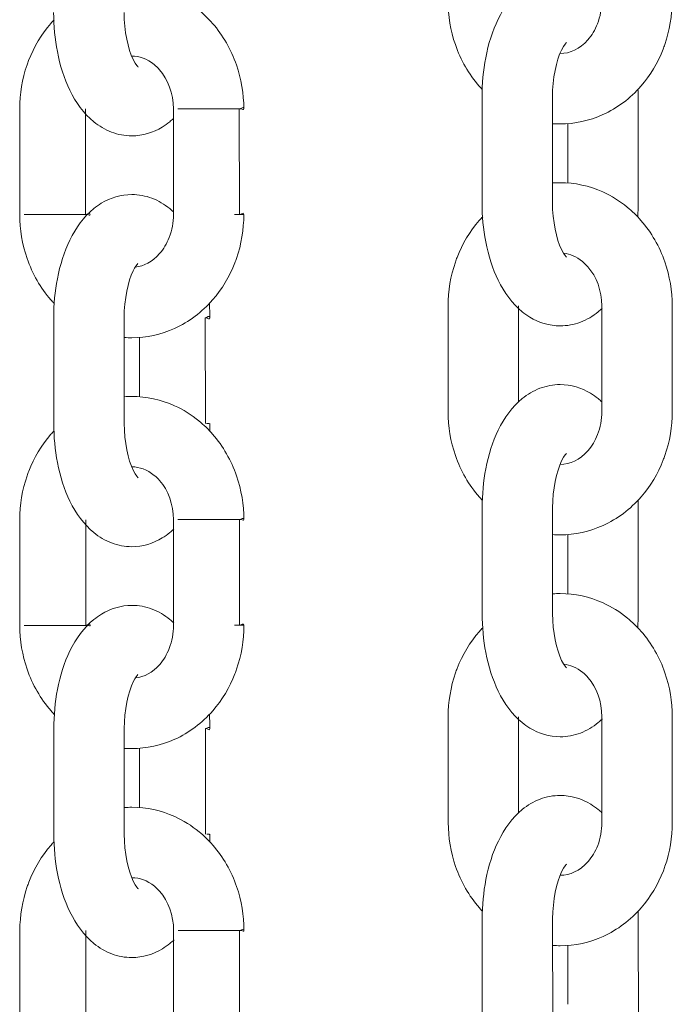
# Model space of a CAD drawing. Units: millimetres. Extents: x 26 to 174, y 82 to 190.
# Drawn here: x 100 to 100, y 185 to 186 of the extents above; entities that cross this region are included whole.
import ezdxf

# ---------------------------------------------------------------- set-up
doc = ezdxf.new("R2010")
doc.units = ezdxf.units.MM
doc.header["$MEASUREMENT"] = 0
doc.layers.add('Ebene 3', color=7, linetype='Continuous', lineweight=0)

# ---------------------------------------------------------------- blocks, each defined once
blk = doc.blocks.new('Block_2')
at = {"layer": 'Ebene 3'}
for p, q in [((99.95461, 185.78311), (99.95461, 185.87314)), ((100.01459, 185.87314), (100.01462, 185.78315)), ((100.08761, 185.87314), (100.08765, 185.78315)), ((99.56049, 185.77302), (99.56046, 185.86302)), ((99.61669, 185.77302), (99.61665, 185.86302)), ((99.69151, 185.77306), (99.69148, 185.86305)), ((99.74768, 185.86305), (99.74771, 185.77306)), ((100.02764, 185.79991), (100.02764, 185.85039)), ((99.92565, 185.6051), (99.92565, 185.6951)), ((99.98566, 185.69513), (99.98566, 185.61339)), ((100.05667, 185.60514), (100.05667, 185.69513)), ((100.11668, 185.69517), (100.11668, 185.60517)), ((99.58953, 185.59501), (99.58949, 185.68504)), ((99.6495, 185.68504), (99.64953, 185.59505)), ((99.71875, 185.59505), (99.71871, 185.68504)), ((99.66255, 185.6178), (99.66251, 185.66828)), ((99.72199, 185.59505), (99.71984, 185.59505)), ((99.72199, 185.59505), (99.72256, 185.59466)), ((99.95472, 185.43312), (99.95469, 185.52312)), ((100.01469, 185.52315), (100.01469, 185.43312)), ((100.08772, 185.52315), (100.08772, 185.43312)), ((99.56056, 185.423), (99.56053, 185.51299)), ((99.61676, 185.42303), (99.61676, 185.51303)), ((99.69158, 185.42303), (99.69155, 185.51306)), ((99.74778, 185.51306), (99.74778, 185.42307)), ((100.02775, 185.45016), (100.02771, 185.50036)), ((99.92576, 185.25511), (99.92572, 185.34511)), ((99.98573, 185.34511), (99.98577, 185.2634)), ((100.05678, 185.25515), (100.05674, 185.34514)), ((100.11675, 185.34518), (100.11679, 185.25515)), ((99.5896, 185.24502), (99.5896, 185.33502)), ((99.64957, 185.33505), (99.6496, 185.24506)), ((99.71882, 185.24506), (99.71882, 185.33505)), ((99.66262, 185.26781), (99.66262, 185.31829)), ((99.72206, 185.24506), (99.71991, 185.24506)), ((99.72206, 185.24506), (99.72263, 185.24467)), ((99.65613, 185.20773), (99.65624, 185.20798)), ((100.0214, 185.2101), (100.02133, 185.21034)), ((99.95479, 185.08313), (99.95476, 185.17313)), ((100.01476, 185.17313), (100.0148, 185.08313)), ((100.08779, 185.17313), (100.08782, 185.08313)), ((99.56063, 185.07301), (99.56063, 185.163)), ((99.61687, 185.07301), (99.61683, 185.16304)), ((99.69165, 185.07304), (99.69165, 185.16304)), ((99.74785, 185.16307), (99.74789, 185.07308)), ((100.02782, 185.10028), (100.02782, 185.15037))]:
    blk.add_line(p, q, dxfattribs=at)
for points in [[(99.74348, 185.77306), (99.7475, 185.77306), (99.74951, 185.77306), (99.75149, 185.77306)], [(99.74358, 185.42307), (99.74757, 185.42307), (99.74958, 185.42307), (99.75159, 185.42307)]]:
    blk.add_lwpolyline(points, dxfattribs=at)
for points, knots in [([(99.95461, 185.87314), (99.95458, 185.88447), (99.95564, 185.89569), (99.95768, 185.90641), (99.95998, 185.91833), (99.9635, 185.92941), (99.9683, 185.93929), (99.97342, 185.94984), (99.98019, 185.95919), (99.98873, 185.96614), (99.99328, 185.96984), (99.99832, 185.97284), (100.00386, 185.97495), (100.00937, 185.97704), (100.01515, 185.97813), (100.02111, 185.97813), (100.03043, 185.97813), (100.03925, 185.97541), (100.04704, 185.97069), (100.0493, 185.96931), (100.05142, 185.96779), (100.05346, 185.96614), (100.05452, 185.96529), (100.05558, 185.96437), (100.0566, 185.96342)], [0, 0, 0, 0, 1, 1, 1, 2, 2, 2, 3, 3, 3, 4, 4, 4, 5, 5, 5, 6, 6, 6, 7, 7, 7, 8, 8, 8, 8]), ([(99.64953, 185.96779), (99.65165, 185.96797), (99.6538, 185.96804), (99.65595, 185.96804), (99.66851, 185.96804), (99.68089, 185.96532), (99.69243, 185.9601), (99.69987, 185.95675), (99.70682, 185.95238), (99.71321, 185.94716), (99.71737, 185.94373), (99.72129, 185.93992), (99.72485, 185.93583), (99.73378, 185.9256), (99.74069, 185.91357), (99.74521, 185.90048), (99.74937, 185.88852), (99.75149, 185.87582), (99.75149, 185.86305)], [0, 0, 0, 0, 1, 1, 1, 2, 2, 2, 3, 3, 3, 4, 4, 4, 5, 5, 5, 6, 6, 6, 6]), ([(99.95472, 185.87956), (99.95384, 185.88048), (99.95303, 185.8814), (99.95218, 185.88235), (99.94329, 185.89255), (99.93638, 185.90458), (99.93183, 185.9177), (99.9277, 185.92966), (99.92558, 185.94232), (99.92558, 185.95509)], [0, 0, 0, 0, 1, 1, 1, 2, 2, 2, 3, 3, 3, 3]), ([(100.11661, 185.95516), (100.11661, 185.94239), (100.11449, 185.92973), (100.11037, 185.91773), (100.10991, 185.91646), (100.10945, 185.91516), (100.10896, 185.91389), (100.10444, 185.90225), (100.09805, 185.89156), (100.09005, 185.88239), (100.08094, 185.87198), (100.06994, 185.86365), (100.05763, 185.85808), (100.04609, 185.85286), (100.03367, 185.85014), (100.02111, 185.85014), (100.01903, 185.85014), (100.01692, 185.85021), (100.01483, 185.85035)], [0, 0, 0, 0, 1, 1, 1, 2, 2, 2, 3, 3, 3, 4, 4, 4, 5, 5, 5, 6, 6, 6, 6]), ([(100.02133, 185.91015), (100.0294, 185.91018), (100.0378, 185.91378), (100.04482, 185.92186), (100.04814, 185.92564), (100.05096, 185.93029), (100.053, 185.93555), (100.05537, 185.94162), (100.0566, 185.94836), (100.0566, 185.95516)], [0, 0, 0, 0, 1, 1, 1, 2, 2, 2, 3, 3, 3, 3]), ([(99.56046, 185.86302), (99.56046, 185.87579), (99.56257, 185.88845), (99.5667, 185.90041), (99.56716, 185.90172), (99.56762, 185.90299), (99.56811, 185.90429), (99.57263, 185.9159), (99.57901, 185.92659), (99.58702, 185.9358), (99.58794, 185.93682), (99.58889, 185.93788), (99.58984, 185.93887)], [0, 0, 0, 0, 1, 1, 1, 2, 2, 2, 3, 3, 3, 4, 4, 4, 4]), ([(99.69148, 185.8548), (99.69045, 185.85381), (99.68943, 185.85289), (99.68834, 185.85201), (99.68629, 185.85039), (99.68418, 185.84887), (99.68195, 185.8475), (99.67412, 185.84273), (99.6653, 185.84005), (99.65595, 185.84005), (99.65006, 185.84005), (99.64424, 185.84115), (99.63874, 185.84323), (99.6332, 185.84531), (99.62815, 185.84831), (99.6236, 185.85201), (99.61507, 185.85896), (99.60829, 185.86835), (99.60318, 185.87886), (99.59834, 185.88874), (99.59485, 185.89981), (99.59256, 185.91174), (99.59048, 185.92246), (99.58942, 185.93368), (99.58942, 185.94504)], [0, 0, 0, 0, 1, 1, 1, 2, 2, 2, 3, 3, 3, 4, 4, 4, 5, 5, 5, 6, 6, 6, 7, 7, 7, 8, 8, 8, 8]), ([(99.64943, 185.94504), (99.64943, 185.92945), (99.65288, 185.91385), (99.65712, 185.90514), (99.65955, 185.90013), (99.66149, 185.89868), (99.66146, 185.89865)], [0, 0, 0, 0, 1, 1, 1, 2, 2, 2, 2]), ([(100.02662, 185.91953), (100.02662, 185.9195), (100.02471, 185.91805), (100.02224, 185.91304), (100.01801, 185.90433), (100.01459, 185.88874), (100.01459, 185.87314)], [0, 0, 0, 0, 1, 1, 1, 2, 2, 2, 2]), ([(99.69148, 185.86305), (99.69148, 185.87604), (99.68689, 185.8881), (99.6797, 185.89636), (99.67825, 185.89801), (99.6767, 185.8995), (99.67511, 185.9008), (99.66904, 185.90577), (99.66241, 185.90803), (99.65595, 185.90803), (99.65592, 185.90803), (99.65588, 185.90803), (99.65585, 185.90803)], [0, 0, 0, 0, 1, 1, 1, 2, 2, 2, 3, 3, 3, 4, 4, 4, 4]), ([(99.73607, 185.86305), (99.73864, 185.86305), (99.74122, 185.86305), (99.74379, 185.86305), (99.74506, 185.86305), (99.74633, 185.86305), (99.74764, 185.86305), (99.74828, 185.86305), (99.74891, 185.86305), (99.74955, 185.86305), (99.75018, 185.86305), (99.75149, 185.86178), (99.75149, 185.86305)], [0, 0, 0, 0, 1, 1, 1, 2, 2, 2, 3, 3, 3, 4, 4, 4, 4]), ([(100.0148, 185.79991), (100.01688, 185.80005), (100.019, 185.80012), (100.02111, 185.80012), (100.03367, 185.80015), (100.04609, 185.79744), (100.05763, 185.79222), (100.06503, 185.78883), (100.07202, 185.78449), (100.07837, 185.77927), (100.08257, 185.77581), (100.08645, 185.77204), (100.09005, 185.76791), (100.09897, 185.75771), (100.10589, 185.74568), (100.1104, 185.73256), (100.11456, 185.7206), (100.11668, 185.70794), (100.11668, 185.69517)], [0, 0, 0, 0, 1, 1, 1, 2, 2, 2, 3, 3, 3, 4, 4, 4, 5, 5, 5, 6, 6, 6, 6]), ([(99.58949, 185.68504), (99.58949, 185.69637), (99.59051, 185.70758), (99.59259, 185.71831), (99.59489, 185.73023), (99.59838, 185.74131), (99.60321, 185.75119), (99.60833, 185.76174), (99.61507, 185.77108), (99.62364, 185.77803), (99.62565, 185.77969), (99.62777, 185.78121), (99.63002, 185.78258), (99.63782, 185.78731), (99.64668, 185.79003), (99.65599, 185.79003), (99.66192, 185.79003), (99.6677, 185.78893), (99.6732, 185.78685), (99.67874, 185.78477), (99.68382, 185.78174), (99.68837, 185.77803), (99.68947, 185.77715), (99.69056, 185.7762), (99.69158, 185.77521)], [0, 0, 0, 0, 1, 1, 1, 2, 2, 2, 3, 3, 3, 4, 4, 4, 5, 5, 5, 6, 6, 6, 7, 7, 7, 8, 8, 8, 8]), ([(100.05685, 185.69301), (100.05576, 185.69203), (100.05466, 185.69104), (100.05353, 185.69012), (100.04898, 185.68642), (100.04394, 185.68342), (100.0384, 185.6813), (100.0329, 185.67922), (100.02708, 185.67813), (100.02115, 185.67813), (100.01184, 185.67813), (100.00302, 185.68084), (99.99522, 185.68557), (99.99296, 185.68695), (99.99081, 185.68846), (99.9888, 185.69012), (99.98023, 185.69707), (99.97349, 185.70642), (99.96837, 185.71697), (99.96354, 185.72685), (99.96005, 185.73792), (99.95772, 185.74985), (99.95567, 185.76057), (99.95461, 185.77179), (99.95461, 185.78311)], [0, 0, 0, 0, 1, 1, 1, 2, 2, 2, 3, 3, 3, 4, 4, 4, 5, 5, 5, 6, 6, 6, 7, 7, 7, 8, 8, 8, 8]), ([(100.01462, 185.78315), (100.01462, 185.76756), (100.01804, 185.75196), (100.02231, 185.74325), (100.02461, 185.73849), (100.02669, 185.73672), (100.02665, 185.73669)], [0, 0, 0, 0, 1, 1, 1, 2, 2, 2, 2]), ([(99.58988, 185.69718), (99.58893, 185.69817), (99.58801, 185.69919), (99.58709, 185.70025), (99.57817, 185.71044), (99.57129, 185.72251), (99.56674, 185.73559), (99.56261, 185.74755), (99.56049, 185.76025), (99.56049, 185.77302)], [0, 0, 0, 0, 1, 1, 1, 2, 2, 2, 3, 3, 3, 3]), ([(99.62046, 185.77302), (99.62046, 185.77175), (99.61919, 185.77302), (99.61856, 185.77302), (99.61792, 185.77302), (99.61729, 185.77302), (99.61662, 185.77302), (99.61535, 185.77302), (99.61408, 185.77302), (99.61277, 185.77302), (99.6102, 185.77302), (99.60766, 185.77302), (99.60508, 185.77302)], [0, 0, 0, 0, 1, 1, 1, 2, 2, 2, 3, 3, 3, 4, 4, 4, 4]), ([(99.75149, 185.77306), (99.75149, 185.76029), (99.7494, 185.74762), (99.74528, 185.73567), (99.74482, 185.73436), (99.74436, 185.73305), (99.74387, 185.73178), (99.73935, 185.72018), (99.73296, 185.70949), (99.72492, 185.70028), (99.71585, 185.68987), (99.70481, 185.68158), (99.6925, 185.67598), (99.68097, 185.67075), (99.66858, 185.66804), (99.65602, 185.66804), (99.65387, 185.66804), (99.65172, 185.66811), (99.64957, 185.66828)], [0, 0, 0, 0, 1, 1, 1, 2, 2, 2, 3, 3, 3, 4, 4, 4, 5, 5, 5, 6, 6, 6, 6]), ([(99.6592, 185.72822), (99.66632, 185.72907), (99.67356, 185.73267), (99.67973, 185.73976), (99.68305, 185.74353), (99.68587, 185.74819), (99.68791, 185.75348), (99.69024, 185.75955), (99.69151, 185.76625), (99.69151, 185.77306)], [0, 0, 0, 0, 1, 1, 1, 2, 2, 2, 3, 3, 3, 3]), ([(99.92565, 185.6951), (99.92565, 185.70787), (99.92773, 185.72057), (99.9319, 185.73253), (99.93232, 185.73383), (99.93281, 185.7351), (99.93331, 185.73637), (99.93779, 185.74801), (99.94421, 185.7587), (99.95222, 185.76787), (99.9532, 185.769), (99.95419, 185.7701), (99.95521, 185.77115)], [0, 0, 0, 0, 1, 1, 1, 2, 2, 2, 3, 3, 3, 4, 4, 4, 4]), ([(100.05667, 185.69513), (100.05667, 185.70811), (100.05209, 185.72018), (100.04489, 185.72843), (100.04341, 185.73009), (100.04189, 185.73157), (100.0403, 185.73288), (100.03515, 185.73711), (100.02962, 185.73937), (100.02415, 185.73997)], [0, 0, 0, 0, 1, 1, 1, 2, 2, 2, 3, 3, 3, 3]), ([(99.66121, 185.73115), (99.66054, 185.73044), (99.65892, 185.72857), (99.65715, 185.72494), (99.65292, 185.71623), (99.6495, 185.70063), (99.6495, 185.68504)], [0, 0, 0, 0, 1, 1, 1, 2, 2, 2, 2]), ([(99.95469, 185.52312), (99.95469, 185.53448), (99.95571, 185.54566), (99.95779, 185.55642), (99.96008, 185.56834), (99.96358, 185.57942), (99.96837, 185.5893), (99.97352, 185.59981), (99.98026, 185.60919), (99.9888, 185.61614), (99.99335, 185.61985), (99.99839, 185.62285), (100.00393, 185.62496), (100.00944, 185.62705), (100.01526, 185.62814), (100.02118, 185.62814), (100.0305, 185.62814), (100.03932, 185.62542), (100.04711, 185.6207), (100.04937, 185.61932), (100.05152, 185.6178), (100.05353, 185.61614), (100.05463, 185.61526), (100.05569, 185.61435), (100.05667, 185.61343)], [0, 0, 0, 0, 1, 1, 1, 2, 2, 2, 3, 3, 3, 4, 4, 4, 5, 5, 5, 6, 6, 6, 7, 7, 7, 8, 8, 8, 8]), ([(99.64953, 185.6178), (99.65168, 185.61794), (99.65384, 185.61805), (99.65602, 185.61805), (99.66858, 185.61805), (99.681, 185.61533), (99.69254, 185.61011), (99.69994, 185.60676), (99.70693, 185.60239), (99.71328, 185.59716), (99.71744, 185.59374), (99.72136, 185.58993), (99.72496, 185.58584), (99.73388, 185.57561), (99.74076, 185.56358), (99.74531, 185.55046), (99.74944, 185.5385), (99.75156, 185.52583), (99.75156, 185.51306)], [0, 0, 0, 0, 1, 1, 1, 2, 2, 2, 3, 3, 3, 4, 4, 4, 5, 5, 5, 6, 6, 6, 6]), ([(99.95479, 185.52957), (99.95394, 185.53049), (99.9531, 185.53141), (99.95229, 185.53236), (99.94336, 185.54255), (99.93645, 185.55458), (99.93193, 185.56771), (99.92777, 185.57967), (99.92569, 185.59233), (99.92565, 185.6051)], [0, 0, 0, 0, 1, 1, 1, 2, 2, 2, 3, 3, 3, 3]), ([(100.11668, 185.60517), (100.11668, 185.5924), (100.1146, 185.5797), (100.11044, 185.56774), (100.11001, 185.56644), (100.10952, 185.56517), (100.10903, 185.5639), (100.10455, 185.55226), (100.09812, 185.54157), (100.09012, 185.53239), (100.08102, 185.52199), (100.07001, 185.51366), (100.0577, 185.50809), (100.04616, 185.50287), (100.03378, 185.50015), (100.02122, 185.50012), (100.01907, 185.50012), (100.01695, 185.50022), (100.01483, 185.50036)], [0, 0, 0, 0, 1, 1, 1, 2, 2, 2, 3, 3, 3, 4, 4, 4, 5, 5, 5, 6, 6, 6, 6]), ([(100.02129, 185.56012), (100.0294, 185.56016), (100.03784, 185.56376), (100.04493, 185.57184), (100.04824, 185.57565), (100.05103, 185.58027), (100.05308, 185.58556), (100.05544, 185.59163), (100.05667, 185.59833), (100.05667, 185.60514)], [0, 0, 0, 0, 1, 1, 1, 2, 2, 2, 3, 3, 3, 3]), ([(99.6919, 185.50509), (99.69077, 185.50403), (99.68961, 185.50301), (99.68841, 185.50202), (99.6864, 185.50036), (99.68425, 185.49888), (99.68202, 185.49751), (99.67423, 185.49274), (99.66537, 185.49003), (99.65606, 185.49003), (99.65013, 185.49003), (99.64435, 185.49112), (99.63884, 185.4932), (99.6333, 185.49532), (99.62822, 185.49832), (99.62367, 185.50202), (99.61514, 185.50897), (99.60836, 185.51835), (99.60325, 185.52887), (99.59845, 185.53874), (99.59492, 185.54982), (99.59263, 185.56175), (99.59055, 185.57247), (99.58953, 185.58369), (99.58953, 185.59501)], [0, 0, 0, 0, 1, 1, 1, 2, 2, 2, 3, 3, 3, 4, 4, 4, 5, 5, 5, 6, 6, 6, 7, 7, 7, 8, 8, 8, 8]), ([(99.64953, 185.59505), (99.64953, 185.57946), (99.65295, 185.56386), (99.65719, 185.55515), (99.65966, 185.5501), (99.66156, 185.54866), (99.66156, 185.54866)], [0, 0, 0, 0, 1, 1, 1, 2, 2, 2, 2]), ([(99.56053, 185.51299), (99.56053, 185.52576), (99.56264, 185.53846), (99.56677, 185.55042), (99.56723, 185.55173), (99.56769, 185.553), (99.56818, 185.55427), (99.5727, 185.56591), (99.57908, 185.5766), (99.58713, 185.58577), (99.58801, 185.58683), (99.58893, 185.58782), (99.58988, 185.5888)], [0, 0, 0, 0, 1, 1, 1, 2, 2, 2, 3, 3, 3, 4, 4, 4, 4]), ([(100.02669, 185.56954), (100.02672, 185.56951), (100.02478, 185.56806), (100.02235, 185.56305), (100.01811, 185.55434), (100.01469, 185.53871), (100.01469, 185.52315)], [0, 0, 0, 0, 1, 1, 1, 2, 2, 2, 2]), ([(99.69155, 185.51306), (99.69155, 185.52604), (99.687, 185.53807), (99.67977, 185.54633), (99.67832, 185.54799), (99.6768, 185.54947), (99.67521, 185.55077), (99.66911, 185.55578), (99.66248, 185.55804), (99.65606, 185.55804), (99.65599, 185.55804), (99.65595, 185.55804), (99.65592, 185.55804)], [0, 0, 0, 0, 1, 1, 1, 2, 2, 2, 3, 3, 3, 4, 4, 4, 4]), ([(99.73617, 185.51306), (99.73875, 185.51306), (99.74129, 185.51306), (99.74387, 185.51306), (99.74514, 185.51306), (99.74644, 185.51306), (99.74771, 185.51306), (99.74835, 185.51306), (99.74898, 185.51306), (99.74965, 185.51306), (99.75029, 185.51306), (99.75156, 185.51179), (99.75156, 185.51306)], [0, 0, 0, 0, 1, 1, 1, 2, 2, 2, 3, 3, 3, 4, 4, 4, 4]), ([(100.01515, 185.44992), (100.01716, 185.45006), (100.01921, 185.45013), (100.02122, 185.45013), (100.03378, 185.45013), (100.04616, 185.44741), (100.05773, 185.44219), (100.06514, 185.43884), (100.07209, 185.4345), (100.07848, 185.42924), (100.08264, 185.42582), (100.08655, 185.42205), (100.09015, 185.41792), (100.09908, 185.40772), (100.10596, 185.39569), (100.11051, 185.38257), (100.11463, 185.37061), (100.11675, 185.35791), (100.11675, 185.34518)], [0, 0, 0, 0, 1, 1, 1, 2, 2, 2, 3, 3, 3, 4, 4, 4, 5, 5, 5, 6, 6, 6, 6]), ([(99.5896, 185.33502), (99.58956, 185.34638), (99.59062, 185.35759), (99.59266, 185.36832), (99.59496, 185.38024), (99.59849, 185.39132), (99.60328, 185.4012), (99.6084, 185.41171), (99.61517, 185.42109), (99.62371, 185.42804), (99.62572, 185.4297), (99.62787, 185.43122), (99.63009, 185.43256), (99.63789, 185.43732), (99.64675, 185.44004), (99.65606, 185.44004), (99.66199, 185.44004), (99.66781, 185.43894), (99.67327, 185.43686), (99.67881, 185.43478), (99.68389, 185.43175), (99.68844, 185.42804), (99.68961, 185.42713), (99.6907, 185.42614), (99.6918, 185.42512)], [0, 0, 0, 0, 1, 1, 1, 2, 2, 2, 3, 3, 3, 4, 4, 4, 5, 5, 5, 6, 6, 6, 7, 7, 7, 8, 8, 8, 8]), ([(100.05713, 185.3432), (100.056, 185.34214), (100.0548, 185.34112), (100.0536, 185.34013), (100.04905, 185.33643), (100.04401, 185.33343), (100.03847, 185.33131), (100.03297, 185.32923), (100.02718, 185.32814), (100.02125, 185.32814), (100.01191, 185.32814), (100.00309, 185.33085), (99.99529, 185.33558), (99.99303, 185.33696), (99.99092, 185.33847), (99.98887, 185.34013), (99.98033, 185.34708), (99.97356, 185.35643), (99.96844, 185.36698), (99.96365, 185.37686), (99.96012, 185.3879), (99.95783, 185.39986), (99.95574, 185.41058), (99.95472, 185.4218), (99.95472, 185.43312)], [0, 0, 0, 0, 1, 1, 1, 2, 2, 2, 3, 3, 3, 4, 4, 4, 5, 5, 5, 6, 6, 6, 7, 7, 7, 8, 8, 8, 8]), ([(100.01469, 185.43312), (100.01469, 185.41757), (100.01815, 185.40194), (100.02238, 185.39322), (100.02471, 185.3885), (100.02676, 185.38673), (100.02672, 185.3867)], [0, 0, 0, 0, 1, 1, 1, 2, 2, 2, 2]), ([(99.58998, 185.34719), (99.58903, 185.34817), (99.58808, 185.3492), (99.58716, 185.35026), (99.57824, 185.36045), (99.57136, 185.37248), (99.56681, 185.3856), (99.56268, 185.39756), (99.56056, 185.41023), (99.56056, 185.423)], [0, 0, 0, 0, 1, 1, 1, 2, 2, 2, 3, 3, 3, 3]), ([(99.62057, 185.42303), (99.62057, 185.42173), (99.61926, 185.42303), (99.61863, 185.42303), (99.61799, 185.42303), (99.61736, 185.42303), (99.61672, 185.42303), (99.61542, 185.42303), (99.61415, 185.42303), (99.61288, 185.42303), (99.6103, 185.42303), (99.60773, 185.423), (99.60515, 185.423)], [0, 0, 0, 0, 1, 1, 1, 2, 2, 2, 3, 3, 3, 4, 4, 4, 4]), ([(99.75159, 185.42307), (99.75159, 185.4103), (99.74947, 185.39763), (99.74535, 185.38564), (99.74489, 185.38437), (99.74443, 185.38306), (99.74394, 185.38179), (99.73942, 185.37015), (99.73304, 185.35946), (99.72499, 185.35029), (99.71593, 185.33988), (99.70492, 185.33156), (99.69261, 185.32598), (99.68107, 185.32076), (99.66865, 185.31805), (99.65609, 185.31805), (99.65398, 185.31805), (99.65183, 185.31812), (99.64971, 185.31826)], [0, 0, 0, 0, 1, 1, 1, 2, 2, 2, 3, 3, 3, 4, 4, 4, 5, 5, 5, 6, 6, 6, 6]), ([(99.65934, 185.37823), (99.66647, 185.37908), (99.67366, 185.38271), (99.6798, 185.38973), (99.68312, 185.39354), (99.68594, 185.39816), (99.68799, 185.40345), (99.69035, 185.40952), (99.69158, 185.41623), (99.69158, 185.42303)], [0, 0, 0, 0, 1, 1, 1, 2, 2, 2, 3, 3, 3, 3]), ([(99.92572, 185.34511), (99.92572, 185.35788), (99.92784, 185.37054), (99.93197, 185.38253), (99.93243, 185.3838), (99.93288, 185.38511), (99.93338, 185.38638), (99.93789, 185.39802), (99.94428, 185.40868), (99.95232, 185.41788), (99.95324, 185.41894), (99.95419, 185.41996), (99.95514, 185.42099)], [0, 0, 0, 0, 1, 1, 1, 2, 2, 2, 3, 3, 3, 4, 4, 4, 4]), ([(100.05674, 185.34514), (100.05674, 185.35812), (100.05216, 185.37019), (100.04496, 185.37844), (100.04351, 185.3801), (100.04196, 185.38158), (100.04038, 185.38289), (100.03522, 185.38712), (100.02969, 185.38938), (100.02418, 185.38998)], [0, 0, 0, 0, 1, 1, 1, 2, 2, 2, 3, 3, 3, 3]), ([(99.66128, 185.38116), (99.66065, 185.38045), (99.65899, 185.37858), (99.65722, 185.37495), (99.65299, 185.36624), (99.64957, 185.35061), (99.64957, 185.33505)], [0, 0, 0, 0, 1, 1, 1, 2, 2, 2, 2]), ([(99.95476, 185.17313), (99.95476, 185.18445), (99.95581, 185.19567), (99.95786, 185.20643), (99.96015, 185.21835), (99.96368, 185.22943), (99.96848, 185.23931), (99.97359, 185.24982), (99.98033, 185.2592), (99.9889, 185.26615), (99.99342, 185.26982), (99.9985, 185.27286), (100.00404, 185.27494), (100.00951, 185.27702), (100.01533, 185.27815), (100.02125, 185.27815), (100.03057, 185.27815), (100.03942, 185.27543), (100.04722, 185.27067), (100.04944, 185.26933), (100.05159, 185.26781), (100.05364, 185.26615), (100.0547, 185.26527), (100.05576, 185.26435), (100.05678, 185.2634)], [0, 0, 0, 0, 1, 1, 1, 2, 2, 2, 3, 3, 3, 4, 4, 4, 5, 5, 5, 6, 6, 6, 7, 7, 7, 8, 8, 8, 8]), ([(99.64967, 185.26781), (99.65179, 185.26795), (99.65394, 185.26802), (99.65609, 185.26802), (99.66865, 185.26802), (99.68107, 185.26534), (99.69261, 185.26012), (99.70002, 185.25673), (99.707, 185.2524), (99.71335, 185.24717), (99.71755, 185.24372), (99.72143, 185.23994), (99.72503, 185.23581), (99.73395, 185.22562), (99.74087, 185.21359), (99.74538, 185.20047), (99.74955, 185.18851), (99.75163, 185.17584), (99.75166, 185.16307)], [0, 0, 0, 0, 1, 1, 1, 2, 2, 2, 3, 3, 3, 4, 4, 4, 5, 5, 5, 6, 6, 6, 6]), ([(99.95486, 185.17958), (99.95402, 185.18046), (99.95317, 185.18142), (99.95236, 185.18233), (99.94343, 185.19256), (99.93655, 185.20459), (99.932, 185.21768), (99.92787, 185.22968), (99.92576, 185.24234), (99.92576, 185.25511)], [0, 0, 0, 0, 1, 1, 1, 2, 2, 2, 3, 3, 3, 3]), ([(100.11679, 185.25515), (100.11679, 185.24238), (100.11467, 185.22971), (100.11054, 185.21775), (100.11008, 185.21645), (100.10963, 185.21518), (100.10913, 185.21387), (100.10462, 185.20227), (100.09823, 185.19158), (100.09019, 185.18237), (100.08112, 185.17196), (100.07008, 185.16367), (100.0578, 185.1581), (100.04627, 185.15284), (100.03385, 185.15012), (100.02129, 185.15012), (100.01914, 185.15012), (100.01695, 185.1502), (100.0148, 185.15037)], [0, 0, 0, 0, 1, 1, 1, 2, 2, 2, 3, 3, 3, 4, 4, 4, 5, 5, 5, 6, 6, 6, 6]), ([(100.02129, 185.21013), (100.0294, 185.21013), (100.03791, 185.21373), (100.045, 185.22184), (100.04831, 185.22565), (100.05113, 185.23028), (100.05318, 185.23557), (100.05551, 185.24164), (100.05678, 185.24834), (100.05678, 185.25515)], [0, 0, 0, 0, 1, 1, 1, 2, 2, 2, 3, 3, 3, 3]), ([(99.69201, 185.1551), (99.69088, 185.15404), (99.68971, 185.15302), (99.68851, 185.15203), (99.68647, 185.15037), (99.68435, 185.14885), (99.68209, 185.14751), (99.6743, 185.14275), (99.66544, 185.14004), (99.65613, 185.14004), (99.6502, 185.14004), (99.64442, 185.14113), (99.63891, 185.14321), (99.63338, 185.14529), (99.62833, 185.14833), (99.62378, 185.15203), (99.61521, 185.15898), (99.60847, 185.16833), (99.60335, 185.17888), (99.59852, 185.18875), (99.59503, 185.19983), (99.5927, 185.21176), (99.59065, 185.22248), (99.5896, 185.2337), (99.5896, 185.24502)], [0, 0, 0, 0, 1, 1, 1, 2, 2, 2, 3, 3, 3, 4, 4, 4, 5, 5, 5, 6, 6, 6, 7, 7, 7, 8, 8, 8, 8]), ([(99.6496, 185.24506), (99.6496, 185.22946), (99.65303, 185.21384), (99.65729, 185.20512), (99.65973, 185.20011), (99.66167, 185.19867), (99.66163, 185.19863)], [0, 0, 0, 0, 1, 1, 1, 2, 2, 2, 2]), ([(99.56063, 185.163), (99.56063, 185.17577), (99.56271, 185.18844), (99.56688, 185.20043), (99.5673, 185.2017), (99.56779, 185.20301), (99.56829, 185.20428), (99.57277, 185.21592), (99.57919, 185.22661), (99.5872, 185.23578), (99.58811, 185.23684), (99.58903, 185.23786), (99.58998, 185.23885)], [0, 0, 0, 0, 1, 1, 1, 2, 2, 2, 3, 3, 3, 4, 4, 4, 4]), ([(100.02676, 185.21952), (100.02679, 185.21952), (100.02485, 185.21807), (100.02242, 185.21303), (100.01819, 185.20435), (100.01476, 185.18872), (100.01476, 185.17313)], [0, 0, 0, 0, 1, 1, 1, 2, 2, 2, 2]), ([(99.69165, 185.16304), (99.69165, 185.17602), (99.68707, 185.18808), (99.67987, 185.19634), (99.67839, 185.198), (99.67687, 185.19948), (99.67529, 185.20078), (99.66925, 185.20576), (99.66269, 185.20798), (99.65631, 185.20805)], [0, 0, 0, 0, 1, 1, 1, 2, 2, 2, 3, 3, 3, 3]), ([(99.73625, 185.16307), (99.73882, 185.16307), (99.7414, 185.16307), (99.74394, 185.16307), (99.74524, 185.16307), (99.74651, 185.16307), (99.74778, 185.16307), (99.74845, 185.16307), (99.74909, 185.16307), (99.74972, 185.16307), (99.75036, 185.16307), (99.75166, 185.16177), (99.75166, 185.16307)], [0, 0, 0, 0, 1, 1, 1, 2, 2, 2, 3, 3, 3, 4, 4, 4, 4])]:
    blk.add_open_spline(points, degree=3, knots=knots, dxfattribs=at)
for points in [[(100.08751, 185.87981), (100.08758, 185.87759), (100.08761, 185.87537), (100.08761, 185.87314)], [(99.69529, 185.86305), (99.70594, 185.86305), (99.7166, 185.86305), (99.72728, 185.86305)], [(99.72728, 185.86305), (99.73021, 185.86305), (99.73314, 185.86305), (99.73607, 185.86305)], [(99.75149, 185.86305), (99.75149, 185.86559), (99.74895, 185.86305), (99.74768, 185.86305)], [(100.08765, 185.78315), (100.08765, 185.77906), (100.08751, 185.77504), (100.08726, 185.77101)], [(99.59626, 185.77302), (99.58561, 185.77302), (99.57496, 185.77299), (99.56427, 185.77299)], [(99.60508, 185.77302), (99.60215, 185.77302), (99.59923, 185.77302), (99.59626, 185.77302)], [(99.61669, 185.77302), (99.61796, 185.77302), (99.62046, 185.77556), (99.62046, 185.77302)], [(99.75149, 185.77306), (99.75149, 185.7756), (99.74898, 185.77306), (99.74771, 185.77306)], [(99.7221, 185.69757), (99.72238, 185.6934), (99.72252, 185.68924), (99.72252, 185.68504)], [(99.72252, 185.68504), (99.72252, 185.68758), (99.71998, 185.68504), (99.71871, 185.68504)], [(99.71921, 185.68504), (99.7203, 185.68504), (99.72252, 185.68282), (99.72252, 185.68504)], [(99.72256, 185.59505), (99.72256, 185.593), (99.72252, 185.59096), (99.72245, 185.58891)], [(100.08761, 185.52961), (100.08768, 185.52746), (100.08772, 185.5253), (100.08772, 185.52315)], [(99.69536, 185.51306), (99.70601, 185.51306), (99.7167, 185.51306), (99.72736, 185.51306)], [(99.72736, 185.51306), (99.73028, 185.51306), (99.73325, 185.51306), (99.73617, 185.51306)], [(99.75156, 185.51306), (99.75156, 185.5156), (99.74902, 185.51306), (99.74778, 185.51306)], [(100.08772, 185.43312), (100.08772, 185.42917), (100.08761, 185.42519), (100.08737, 185.42123)], [(99.59637, 185.423), (99.58568, 185.423), (99.57503, 185.423), (99.56437, 185.423)], [(99.60515, 185.423), (99.60223, 185.423), (99.5993, 185.423), (99.59637, 185.423)], [(99.61676, 185.42303), (99.61803, 185.42303), (99.62057, 185.42554), (99.62057, 185.42303)], [(99.75159, 185.42307), (99.75159, 185.42561), (99.74905, 185.42307), (99.74778, 185.42307)], [(99.7222, 185.34722), (99.72249, 185.34316), (99.72259, 185.33911), (99.72259, 185.33505)], [(99.72259, 185.33505), (99.72259, 185.33756), (99.72009, 185.33505), (99.71882, 185.33505)], [(99.71928, 185.33505), (99.72037, 185.33505), (99.72259, 185.33283), (99.72259, 185.33505)], [(99.72263, 185.24506), (99.72263, 185.24291), (99.72259, 185.24075), (99.72252, 185.2386)], [(100.08768, 185.17962), (100.08775, 185.17747), (100.08779, 185.17531), (100.08779, 185.17313)], [(99.69543, 185.16304), (99.70612, 185.16304), (99.71677, 185.16304), (99.72743, 185.16304)], [(99.72743, 185.16304), (99.73039, 185.16307), (99.73332, 185.16307), (99.73625, 185.16307)], [(99.75166, 185.16307), (99.75166, 185.16558), (99.74912, 185.16307), (99.74785, 185.16307)]]:
    blk.add_open_spline(points, degree=3, dxfattribs=at)

msp = doc.modelspace()

# ---------------------------------------------------------------- block references
at = {"layer": 'Ebene 3'}
msp.add_blockref('Block_2', (0, 0), dxfattribs=at)

doc.saveas('drawing.dxf')
